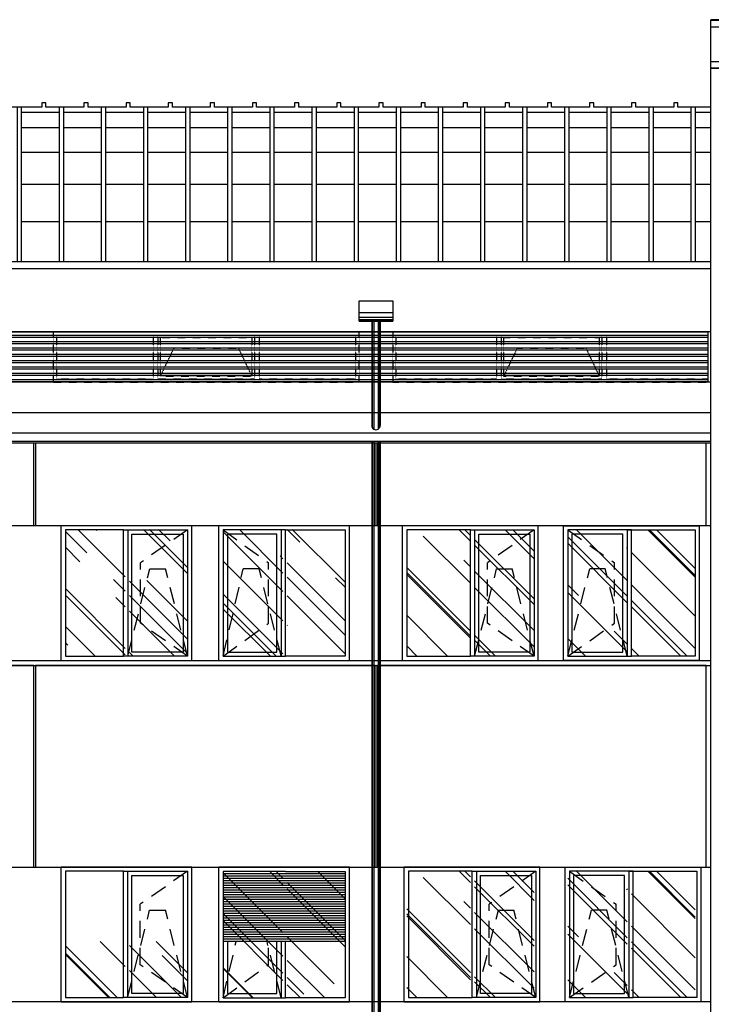
# Model space of a CAD drawing. Extents: x -80171 to -56486, y 16894 to 26591.
# Drawn here: x -73902 to -73082, y 19847 to 21016 of the extents above; entities that cross this region are included whole.
import ezdxf

# ---------------------------------------------------------------- set-up
doc = ezdxf.new("R2010")
doc.units = 0
doc.header["$MEASUREMENT"] = 0
doc.linetypes.add('LINEA6', pattern=[0.3200000002980232, 0.2000000029802322, -0.119999997317791])
for name, color, linetype in [('DAVANZALE', 2, 'CONTINUOUS'), ('INFISSI', 1, 'CONTINUOUS'), ('INFISSO', 1, 'CONTINUOUS'), ('pannelli_ca', 2, 'CONTINUOUS'), ('PLUVIALI', 1, 'CONTINUOUS'), ('PROFILI', 1, 'CONTINUOUS'), ('PROIEZIONI', 1, 'CONTINUOUS'), ('retini aree vetrate', 8, 'CONTINUOUS'), ('TAPPARELLE', 8, 'CONTINUOUS'), ('TELAIO', 1, 'CONTINUOUS'), ('VANO_INFISSI', 2, 'CONTINUOUS'), ('venus-', 2, 'CONTINUOUS'), ('VERSO APERTURA', 8, 'LINEA6')]:
    doc.layers.add(name, color=color, linetype=linetype)
pattern_1 = [(315.0000000000001, (-66553.40510413237, 31455.73363919603), (50.91168824543151, -135.7645019878171), [900, -120, 300, -60]), (315.0000000000001, (-66518.191186429, 31378.09331462195), (-98.85352800987934, -14.0007142674937), [180, -19.8, 359.9999999999999, -44.99999999999999]), (315.0000000000001, (-66568.2543465374, 31398.45798992005), (192.1916231265037, -249.043008333902), [480, -84, 240, -60])]
pattern_2 = [(315.0000000000001, (-66553.40510413237, 31050.36127666663), (50.91168824543151, -135.7645019878171), [900, -120, 300, -60]), (315.0000000000001, (-66518.191186429, 30972.72095209244), (-98.85352800987934, -14.0007142674937), [180, -19.8, 359.9999999999999, -44.99999999999999]), (315.0000000000001, (-66568.2543465374, 30993.08562739042), (192.1916231265037, -249.043008333902), [480, -84, 240, -60])]

# ---------------------------------------------------------------- blocks, each defined once
blk = doc.blocks.new('A$C43065536')
at = {"layer": 'INFISSO'}
blk.add_line((0.8570000014335051, -0.3999999999999027), (0.8570000014336188, -1.899999999999874), dxfattribs=at)
for points in [[(0.806999998566738, -0.3999999999999027), (0.05000000000003979, -0.4000000000000128), (0.05000000000015348, -1.899999999999984), (0.8069999985668517, -1.899999999999874)], [(1.512000000000228, -1.849999999999834), (0.9070000014336017, -1.849999999999891), (0.9070000014335164, -0.449999999999914), (1.512000000000143, -0.449999999999914)]]:
    blk.add_lwpolyline(points, close=True, dxfattribs=at)
blk.add_lwpolyline([(0.806999998566738, -0.3999999999999311), (1.562000000000126, -0.3999999999999027), (1.562000000000239, -1.899999999999874), (0.8069999985668517, -1.899999999999903)], dxfattribs=at)
at = {"layer": 'TELAIO'}
for p, q in [((1.612000000000108, -0.3499999999998629), (2.842170943040401e-14, -0.3499999999999979)), ((1.70530256582424e-13, -1.949999999999996), (2.842170943040401e-14, -0.3499999999999979)), ((0.7019999985667482, -0.3499999999998913), (0.1680000000001485, -0.3499999999999481)), ((1.612000000000251, -1.949999999999857), (1.612000000000108, -0.3499999999998629)), ((0.8570000014335051, -0.3999999999999027), (0.806999998566738, -0.3999999999999311)), ((1.70530256582424e-13, -1.949999999999996), (1.612000000000251, -1.949999999999857))]:
    blk.add_line(p, q, dxfattribs=at)
at = {"layer": 'VERSO APERTURA'}
for points in [[(1.562000000000126, -0.3999999999999027), (1.007616558251812, -0.7913978051360111)], [(1.007616558251868, -1.508602194863652), (1.007616558251812, -0.7913978051360111)], [(0.8570000014336188, -1.899999999999846), (1.11818766219497, -0.8606972503994648)], [(1.11818766219497, -0.8606972503994648), (1.300812339238718, -0.8606972503994363)], [(1.562000000000239, -1.899999999999874), (1.300812339238718, -0.8606972503994363)], [(1.562000000000239, -1.899999999999874), (1.007616558251868, -1.508602194863681)]]:
    blk.add_lwpolyline(points, dxfattribs=at)
blk = doc.blocks.new('A$C73C20637')
at = {"layer": 'INFISSO'}
blk.add_line((0.7549999985666034, -0.3999999999999808), (0.7549999985666034, -1.899999999999952), dxfattribs=at)
blk.add_lwpolyline([(0.8050000014333705, -0.3999999999999808), (0.04999999999998295, -0.4000000000000092), (0.04999999999998295, -1.899999999999981), (0.8050000014333705, -1.899999999999952)], dxfattribs=at)
for points in [[(0.09999999999999432, -1.849999999999941), (0.7049999985666204, -1.849999999999969), (0.7049999985666204, -0.4499999999999922), (0.09999999999999432, -0.4500000000000206)], [(0.8050000014333705, -0.3999999999999524), (1.561999999999983, -0.4000000000000092), (1.561999999999983, -1.899999999999981), (0.8050000014333705, -1.899999999999924)]]:
    blk.add_lwpolyline(points, close=True, dxfattribs=at)
at = {"layer": 'TELAIO'}
for p, q in [((0, -0.3499999999999943), (1.611999999999995, -0.3499999999999979)), ((0, -1.949999999999992), (0, -0.3499999999999943)), ((0.9100000014333602, -0.349999999999941), (1.44399999999996, -0.3499999999999694)), ((1.611999999999995, -1.949999999999992), (1.611999999999995, -0.3499999999999979)), ((1.611999999999995, -1.949999999999992), (0, -1.949999999999992))]:
    blk.add_line(p, q, dxfattribs=at)
at = {"layer": 'VERSO APERTURA'}
for points in [[(0.04999999999998295, -0.4000000000000092), (0.6043834417483538, -0.7913978051360893)], [(0.6043834417483254, -1.50860219486373), (0.6043834417483538, -0.7913978051360893)], [(0.04999999999998295, -1.899999999999981), (0.3111876607614477, -0.8606972503995429)], [(0.4938123378051955, -0.8606972503995429), (0.3111876607614477, -0.8606972503995429)], [(0.7549999985666034, -1.899999999999924), (0.4938123378051955, -0.8606972503995429)], [(0.04999999999998295, -1.899999999999981), (0.6043834417483254, -1.508602194863759)]]:
    blk.add_lwpolyline(points, dxfattribs=at)
blk = doc.blocks.new('A$C23A10F84')
at = {"layer": 'INFISSO'}
blk.add_line((-0.7889093838622898, -1.151047851925057), (-0.7889093838622898, -2.651047851925028), dxfattribs=at)
blk.add_lwpolyline([(-0.7389093809955227, -1.151047851925057), (-1.498909382428906, -1.151047851925089), (-1.498909382428906, -2.65104785192506), (-0.7389093809955227, -2.651047851925028)], dxfattribs=at)
for points in [[(-0.7389093809955227, -1.151047851925028), (-0.0509093824288982, -1.151047851925085), (-0.0509093824288982, -2.651047851925057), (-0.7389093809955227, -2.651047851925)], [(-1.448909382428894, -2.601047851925021), (-0.8389093838622728, -2.601047851925046), (-0.8389093838622728, -1.201047851925068), (-1.448909382428894, -1.2010478519251)]]:
    blk.add_lwpolyline(points, close=True, dxfattribs=at)
at = {"layer": 'TELAIO'}
for p, q in [((-1.548909382428889, -1.101047851925077), (-0.0009093824288868291, -1.101047851925074)), ((-1.548909382428889, -2.701047851925072), (-1.548909382428889, -1.101047851925077)), ((-0.6289093809955375, -1.101047851925017), (-0.1589093824289307, -1.101047851925046)), ((-0.0009093824288868291, -2.701047851925068), (-0.0009093824288868291, -1.101047851925074)), ((-0.0009093824288868291, -2.701047851925068), (-1.548909382428889, -2.701047851925072))]:
    blk.add_line(p, q, dxfattribs=at)
at = {"layer": 'VERSO APERTURA'}
for points in [[(-1.498909382428906, -1.151047851925089), (-0.9395259406805394, -1.542445657061165)], [(-1.498909382428906, -2.65104785192506), (-1.237721721667441, -1.611745102324619)], [(-1.050097044623698, -1.611745102324619), (-1.237721721667441, -1.611745102324619)], [(-0.7889093838622898, -2.651047851925), (-1.050097044623698, -1.611745102324619)], [(-0.9395259406805678, -2.259650046788806), (-0.9395259406805394, -1.542445657061165)], [(-1.498909382428906, -2.65104785192506), (-0.9395259406805678, -2.259650046788835)]]:
    blk.add_lwpolyline(points, dxfattribs=at)
blk = doc.blocks.new('A$C4D1C0B7C')
at = {"layer": 'INFISSO'}
blk.add_line((-0.7379999985666075, -0.04999999999998295), (-0.7379999985666075, -1.549999999999955), dxfattribs=at)
for points in [[(-0.7880000014333675, -0.04999999999995453), (-1.497999999999983, -0.05000000000001137), (-1.497999999999983, -1.549999999999983), (-0.7880000014333675, -1.549999999999926)], [(-0.1000000000000227, -1.499999999999943), (-0.6879999985666245, -1.499999999999972), (-0.6879999985666245, -0.09999999999999432), (-0.1000000000000227, -0.1000000000000227)]]:
    blk.add_lwpolyline(points, close=True, dxfattribs=at)
blk.add_lwpolyline([(-0.7880000014333675, -0.04999999999998295), (-0.05000000000001137, -0.05000000000001137), (-0.05000000000001137, -1.549999999999983), (-0.7880000014333675, -1.549999999999955)], dxfattribs=at)
at = {"layer": 'TELAIO'}
for p, q in [((-1.547999999999995, 0), (0, 0)), ((-1.547999999999995, -1.599999999999994), (-1.547999999999995, 0)), ((-0.6329999985666461, 5.684341886080801e-14), (-0.1580000000000439, 2.842170943040401e-14)), ((0, -1.599999999999994), (0, 0)), ((0, -1.599999999999994), (-1.547999999999995, -1.599999999999994))]:
    blk.add_line(p, q, dxfattribs=at)
at = {"layer": 'VERSO APERTURA'}
for points in [[(-0.05000000000001137, -0.05000000000001137), (-0.5873834417483579, -0.4413978051360914)], [(-0.5873834417483295, -1.158602194863732), (-0.5873834417483579, -0.4413978051360914)], [(-0.7379999985666075, -1.549999999999926), (-0.476812337805228, -0.510697250399545)], [(-0.476812337805228, -0.510697250399545), (-0.2891876607614847, -0.510697250399545)], [(-0.05000000000001137, -1.549999999999983), (-0.2891876607614847, -0.510697250399545)], [(-0.05000000000001137, -1.549999999999983), (-0.5873834417483295, -1.158602194863761)]]:
    blk.add_lwpolyline(points, dxfattribs=at)
blk = doc.blocks.new('A$C53F70291')
at = {"layer": 'INFISSO'}
for p, q in [((-0.7889093838622614, -0.3999999999999488), (-1.498909382428877, -0.4000000000000057)), ((-1.498909382428877, -0.4000000000000057), (-1.498909382428877, -1.899999999999977)), ((-0.7889093838622614, -0.3999999999999773), (-0.0509093824288982, -0.4000000000000057)), ((-0.0509093824288982, -0.4000000000000057), (-0.0509093824288982, -1.899999999999977)), ((-0.7889093838622614, -1.89999999999992), (-0.7889093838622614, -1.23333324781845)), ((-0.7389093809955227, -1.23333324781845), (-0.7389093809954943, -1.899999999999949)), ((-0.6889093809955114, -1.849999999999966), (-0.6889093809955114, -1.23333324781845)), ((-0.1009093824289096, -1.233333247818479), (-0.1009093824289096, -1.849999999999937)), ((-0.1009093824289096, -1.849999999999937), (-0.6889093809955114, -1.849999999999966)), ((-1.498909382428877, -1.899999999999977), (-0.7889093838622614, -1.89999999999992)), ((-0.0509093824288982, -1.899999999999977), (-0.7889093838622614, -1.899999999999949))]:
    blk.add_line(p, q, dxfattribs=at)
at = {"layer": 'TAPPARELLE'}
for p, q in [((-1.498908559828465, -0.4277776922630778), (-0.0509085598284571, -0.4277776922630778)), ((-1.498908559828465, -0.4555554700408493), (-0.0509085598284571, -0.4555554700408493)), ((-1.498908559828465, -0.4833332478186207), (-0.0509085598284571, -0.4833332478186207)), ((-1.498908559828465, -0.5111110255963922), (-0.0509085598284571, -0.5111110255963922)), ((-1.498908559828465, -0.5388888033741637), (-0.0509085598284571, -0.5388888033741637)), ((-1.498908559828465, -0.5666665811519351), (-0.0509085598284571, -0.5666665811519351)), ((-1.498908559828465, -0.5944443589297066), (-0.0509085598284571, -0.5944443589297066)), ((-1.498908559828465, -0.6222221367074781), (-0.0509085598284571, -0.6222221367074781)), ((-1.498908559828465, -0.6499999144852495), (-0.0509085598284571, -0.6499999144852495)), ((-1.498908559828465, -0.677777692263021), (-0.0509085598284571, -0.677777692263021)), ((-1.498908559828465, -0.7055554700407924), (-0.0509085598284571, -0.7055554700407924)), ((-1.498908559828465, -0.7333332478185639), (-0.0509085598284571, -0.7333332478185639)), ((-1.498908559828465, -0.7611110255963354), (-0.0509085598284571, -0.7611110255963354)), ((-1.498908559828465, -0.7888888033741068), (-0.0509085598284571, -0.7888888033741068)), ((-1.498908559828465, -0.8166665811518783), (-0.0509085598284571, -0.8166665811518783)), ((-1.498908559828465, -0.8444443589296498), (-0.0509085598284571, -0.8444443589296498)), ((-1.498908559828465, -0.8722221367074212), (-0.0509085598284571, -0.8722221367074212)), ((-1.498908559828465, -0.8999999144851927), (-0.0509085598284571, -0.8999999144851927)), ((-1.498908559828465, -0.9277776922629641), (-0.0509085598284571, -0.9277776922629641)), ((-1.498908559828465, -0.9555554700407356), (-0.0509085598284571, -0.9555554700407356)), ((-1.498908559828465, -0.9833332478185071), (-0.0509085598284571, -0.9833332478185071)), ((-1.498908559828465, -1.011111025596279), (-0.0509085598284571, -1.011111025596279)), ((-1.498908559828465, -1.03888880337405), (-0.0509085598284571, -1.03888880337405)), ((-1.498908559828465, -1.066666581151821), (-0.0509085598284571, -1.066666581151821)), ((-1.498908559828465, -1.094444358929593), (-0.0509085598284571, -1.094444358929593)), ((-1.498908559828465, -1.122222136707364), (-0.0509085598284571, -1.122222136707364)), ((-1.498908559828465, -1.149999914485136), (-0.0509085598284571, -1.149999914485136)), ((-1.498908559828465, -1.177777692262907), (-0.0509085598284571, -1.177777692262907)), ((-1.498908559828465, -1.205555470040679), (-0.0509085598284571, -1.205555470040679)), ((-1.498908559828465, -1.23333324781845), (-0.0509085598284571, -1.23333324781845))]:
    blk.add_line(p, q, dxfattribs=at)
at = {"layer": 'TELAIO'}
for p, q in [((-1.548909382428889, -0.3499999999999943), (-0.0009093824288868291, -0.3499999999999943)), ((-1.548909382428889, -1.949999999999989), (-1.548909382428889, -0.3499999999999943)), ((-0.0009093824288868291, -1.949999999999989), (-0.0009093824288868291, -0.3499999999999943)), ((-0.0009093824288868291, -1.949999999999989), (-1.548909382428889, -1.949999999999989))]:
    blk.add_line(p, q, dxfattribs=at)
at = {"layer": 'VERSO APERTURA'}
for points in [[(-0.7389093809954943, -1.89999999999992), (-0.5713690472701956, -1.23333324781845)], [(-0.5882928241772163, -1.508602194863727), (-0.5882928241772163, -1.23333324781845)], [(-0.0509093824288982, -1.899999999999977), (-0.204337689072986, -1.23333324781845)], [(-0.0509093824288982, -1.899999999999977), (-0.5882928241772163, -1.508602194863755)]]:
    blk.add_lwpolyline(points, dxfattribs=at)

msp = doc.modelspace()

# ---------------------------------------------------------------- hatches: boundary and pattern name
at = {"layer": 'PROFILI', "linetype": 'Continuous'}
h = msp.add_hatch(dxfattribs=at)
h.set_pattern_fill('LINE', color=256, scale=400, angle=-89.99999999999997, style=0)
h.set_pattern_definition([(90, (-69350.29347506445, 18026.31203357317), (50, 3.367667473011537e-14), [])])
h.paths.add_polyline_path([(-78784.3333832249, 20911.90899071144), (-73090.93338322453, 20911.90899071144), (-73090.93338322453, 20728.26862289943), (-78784.3333832249, 20728.26862289943)])
h = msp.add_hatch(dxfattribs=at)
h.set_pattern_fill('LINE', color=256, scale=400, angle=-89.99999999999997, style=0)
h.set_pattern_definition([(90, (-69355.29347506538, 18026.31203357317), (50, 3.367667473011537e-14), [])])
h.paths.add_polyline_path([(-78779.3333832249, 20911.90899071144), (-73085.93338322546, 20911.90899071144), (-73085.93338322546, 20728.26862289943), (-78779.3333832249, 20728.26862289943)])
at = {"layer": 'retini aree vetrate', "linetype": 'Continuous'}
h = msp.add_hatch(dxfattribs=at)
h.set_pattern_fill('AR-RROOF', color=256, scale=60, angle=44.99999999999997, style=0)
h.set_pattern_definition([(135.0000000000001, (-72638.01855578832, 18026.6802110984), (-50.91168824543161, 135.7645019878171), [900, -120, 300, -60]), (135.0000000000001, (-72673.23247349169, 18104.32053567271), (98.85352800987934, 14.00071426749378), [180, -19.8, 359.9999999999999, -44.99999999999999]), (135.0000000000001, (-72623.16931338329, 18083.95586037438), (-192.191623126504, 249.0430083339018), [480, -84, 240, -60])])
h.paths.add_polyline_path([(-73848.14940710086, 20410.27298323147), (-73777.14940724429, 20410.27298323147), (-73777.14940724429, 20260.2729832317), (-73848.14940710086, 20260.2729832317)])
h.paths.add_polyline_path([(-73772.14940695744, 20410.2729832317), (-73703.34940710105, 20410.2729832317), (-73703.34940710105, 20260.2729832317), (-73772.14940695744, 20260.2729832317)])
h.paths.add_polyline_path([(-73661.04034534376, 20410.27298323147), (-73590.04034548718, 20410.27298323147), (-73590.04034548718, 20260.2729832317), (-73661.04034534376, 20260.2729832317)])
h.paths.add_polyline_path([(-73585.04034520034, 20410.2729832317), (-73516.24034534395, 20410.2729832317), (-73516.24034534395, 20260.2729832317), (-73585.04034520034, 20260.2729832317)])
h = msp.add_hatch(dxfattribs=at)
h.set_pattern_fill('AR-RROOF', color=256, scale=60, angle=45, style=0)
h.set_pattern_definition(pattern_1)
h.paths.add_polyline_path([(-73443.1494071018, 20409.9048057067), (-73367.4494072441, 20409.9048057067), (-73367.4494072441, 20259.9048057067), (-73443.1494071018, 20259.9048057067)])
h.paths.add_polyline_path([(-73362.44940695819, 20409.9048057067), (-73291.94940710161, 20409.9048057067), (-73291.94940710161, 20259.9048057067), (-73362.44940695819, 20259.9048057067)])
h = msp.add_hatch(dxfattribs=at)
h.set_pattern_fill('AR-RROOF', color=256, scale=60, angle=45, style=0)
h.set_pattern_definition(pattern_1)
h.paths.add_polyline_path([(-73251.94940710068, 20409.90062070196), (-73181.4494072441, 20409.90062070196), (-73181.4494072441, 20259.90062070207), (-73251.94940710068, 20259.90062070207)])
h.paths.add_polyline_path([(-73176.44940695819, 20409.90062070196), (-73100.74940710049, 20409.90062070207), (-73100.74940710049, 20259.90062070207), (-73176.44940695819, 20259.90062070196)])
h = msp.add_hatch(dxfattribs=at)
h.set_pattern_fill('AR-RROOF', color=256, scale=60, angle=45.00000000000003, style=0)
h.set_pattern_definition([(135.0000000000001, (-73853.1094940314, 17621.1108331976), (-50.91168824543152, 135.7645019878171), [900, -120, 300, -60]), (135.0000000000001, (-73888.32341173477, 17698.75115777168), (98.85352800987934, 14.00071426749371), [180, -19.8, 359.9999999999999, -44.99999999999999]), (135.0000000000001, (-73838.26025162637, 17678.38648247358), (-192.1916231265038, 249.043008333902), [480, -84, 240, -60])])
h.paths.add_polyline_path([(-73848.14932484087, 19921.26968036091), (-73777.14940724429, 19921.26968036091), (-73777.14940724429, 19854.60300514312), (-73848.14932484087, 19854.60300514312)])
h.paths.add_polyline_path([(-73772.14940695744, 19921.26968036091), (-73703.34940710105, 19921.26968036091), (-73703.34940710105, 19854.60300514312), (-73772.14940695744, 19854.60300514312)])
h.paths.add_polyline_path([(-73660.94940710161, 20004.7036053309), (-73589.9494072441, 20004.7036053309), (-73589.9494072441, 19854.7036053309), (-73660.94940710161, 19854.7036053309)])
h.paths.add_polyline_path([(-73584.94940695819, 20004.7036053309), (-73516.14940710086, 20004.7036053309), (-73516.14940710086, 19854.7036053309), (-73584.94940695819, 19854.7036053309)])
h = msp.add_hatch(dxfattribs=at)
h.set_pattern_fill('AR-RROOF', color=256, scale=60, angle=45, style=0)
h.set_pattern_definition(pattern_2)
h.paths.add_polyline_path([(-73443.1494071018, 20004.53244317695), (-73367.4494072441, 20004.53244317695), (-73367.4494072441, 19854.53244317695), (-73443.1494071018, 19854.53244317695)])
h.paths.add_polyline_path([(-73362.44940695819, 20004.53244317695), (-73291.94940710161, 20004.53244317695), (-73291.94940710161, 19854.53244317695), (-73362.44940695819, 19854.53244317695)])
h = msp.add_hatch(dxfattribs=at)
h.set_pattern_fill('AR-RROOF', color=256, scale=60, angle=45, style=0)
h.set_pattern_definition(pattern_2)
h.paths.add_polyline_path([(-73251.94940710068, 20004.52825817245), (-73181.4494072441, 20004.52825817245), (-73181.4494072441, 19854.52825817245), (-73251.94940710068, 19854.52825817245)])
h.paths.add_polyline_path([(-73176.44940695819, 20004.52825817245), (-73100.74940710049, 20004.52825817245), (-73100.74940710049, 19854.52825817245), (-73176.44940695819, 19854.52825817245)])
at = {"layer": 'venus-'}
h = msp.add_hatch(dxfattribs=at)
h.set_pattern_fill('ANSI32', color=8, scale=20, angle=135, style=0)
h.set_pattern_definition([(180, (-61242.14207477681, 13333.63103520928), (-1.332267629550188e-15, -7.5), []), (180, (-61244.64207477216, 13336.13103520509), (-1.332267629550188e-15, -7.5), [])])
h.paths.add_polyline_path([(-78779.14940464776, 20644.90899071144), (-73085.74940464646, 20644.90899071144), (-73085.74940464646, 20585.40899071121), (-78779.14940464776, 20585.40899071121)])

# ---------------------------------------------------------------- linework, layer by layer
at = {"layer": 'DAVANZALE', "color": 2, "flags": 128}
for points in [[(-75547.24000743777, 20254.80420551857), (-73081.96533044241, 20254.80420551857)], [(-75547.24000743777, 20248.80420551868), (-73081.96533044241, 20248.80420551868)], [(-75717.5654046461, 19849.80420551868), (-73081.96533044241, 19849.80420551868)]]:
    msp.add_lwpolyline(points, dxfattribs=at)
at = {"layer": 'INFISSI', "linetype": 'LINEA6', "ltscale": 0.4}
for p, q in [((-73862.64940463752, 20644.90899071144), (-73499.6494046459, 20644.90899071144)), ((-73862.64940463752, 20644.90899071144), (-73862.64940463752, 20585.40899071284)), ((-73858.94940463733, 20641.20899071149), (-73744.11640464049, 20641.20899071149)), ((-73858.94940463733, 20641.20899071149), (-73858.94940463733, 20589.10899071267)), ((-73744.11640464049, 20641.20899071149), (-73744.11640464049, 20589.10899071267)), ((-73738.61640464049, 20641.20899071149), (-73623.76640464365, 20641.20899071149)), ((-73738.61640464049, 20641.20899071149), (-73738.61640464049, 20589.10899071267)), ((-73626.96640464291, 20638.00899071153), (-73735.71640464012, 20638.00899071153)), ((-73735.71640464012, 20638.00899071153), (-73735.71640464012, 20592.30899071263)), ((-73626.96640464291, 20638.00899071153), (-73626.96640464291, 20592.30899071263)), ((-73623.76640464365, 20641.20899071149), (-73623.76640464365, 20589.10899071267)), ((-73618.26640464365, 20641.20899071149), (-73503.34940464608, 20641.20899071149)), ((-73618.26640464365, 20641.20899071149), (-73618.26640464365, 20589.10899071267)), ((-73503.34940464608, 20589.10899071267), (-73503.34940464608, 20641.20899071149)), ((-73499.6494046459, 20585.40899071284), (-73499.6494046459, 20644.90899071144)), ((-73459.6494046459, 20644.90899071144), (-73085.74940464552, 20644.90899071144)), ((-73459.6494046459, 20644.90899071144), (-73459.6494046459, 20585.40899071121)), ((-73455.94940464664, 20641.20899071149), (-73336.44940464571, 20641.20899071149)), ((-73455.94940464664, 20641.20899071149), (-73455.94940464664, 20589.10899071116)), ((-73336.44940464571, 20641.20899071149), (-73336.44940464571, 20589.10899071116)), ((-73330.94940464571, 20641.20899071149), (-73211.39940464497, 20641.20899071149)), ((-73330.94940464571, 20641.20899071149), (-73330.94940464571, 20589.10899071116)), ((-73214.59940464515, 20638.0089907113), (-73328.04940464534, 20638.0089907113)), ((-73328.04940464534, 20638.0089907113), (-73328.04940464534, 20592.30899071111)), ((-73214.59940464515, 20638.0089907113), (-73214.59940464515, 20592.30899071111)), ((-73211.39940464497, 20641.20899071149), (-73211.39940464497, 20589.10899071116)), ((-73205.89940464497, 20641.20899071149), (-73086.34940464422, 20641.20899071149)), ((-73205.89940464497, 20641.20899071149), (-73205.89940464497, 20589.10899071116)), ((-73719.52892475203, 20625.83857064438), (-73735.71640464012, 20592.30899071263)), ((-73719.52892475203, 20625.83857064438), (-73642.85388453212, 20625.83857064438)), ((-73642.85388453212, 20625.83857064438), (-73626.96640464291, 20592.30899071263)), ((-73311.86192475632, 20625.8385706438), (-73328.04940464534, 20592.30899071111)), ((-73311.86192475632, 20625.8385706438), (-73230.48688453436, 20625.8385706438)), ((-73230.48688453436, 20625.8385706438), (-73214.59940464515, 20592.30899071111)), ((-73858.94940463733, 20589.10899071267), (-73744.11640464049, 20589.10899071267)), ((-73738.61640464049, 20589.10899071267), (-73623.76640464365, 20589.10899071267)), ((-73735.71640464012, 20592.30899071263), (-73626.96640464291, 20592.30899071263)), ((-73618.26640464365, 20589.10899071267), (-73503.34940464608, 20589.10899071267)), ((-73455.94940464664, 20589.10899071116), (-73336.44940464571, 20589.10899071116)), ((-73330.94940464571, 20589.10899071116), (-73211.39940464497, 20589.10899071116)), ((-73328.04940464534, 20592.30899071111), (-73214.59940464515, 20592.30899071111)), ((-73205.89940464497, 20589.10899071116), (-73086.34940464422, 20589.10899071116)), ((-73862.64940463752, 20585.40899071284), (-73499.6494046459, 20585.40899071284)), ((-73459.6494046459, 20585.40899071121), (-73085.74940464552, 20585.40899071121))]:
    msp.add_line(p, q, dxfattribs=at)
at = {"layer": 'INFISSI', "linetype": 'Continuous', "flags": 128}
for points in [[(-73081.96533044241, 20644.90899071144), (-78779.1494046459, 20644.90899071144)], [(-73081.96533044241, 20585.40899071132), (-78779.1494046459, 20585.40899071132)]]:
    msp.add_lwpolyline(points, dxfattribs=at)
at = {"layer": 'pannelli_ca', "color": 1, "linetype": 'Continuous', "elevation": 100, "flags": 128}
for points in [[(-73885.6494046459, 20512.90899071109), (-74288.6494046459, 20512.90899071109), (-74288.6494046459, 20414.90899071121), (-73885.6494046459, 20414.90899071121)], [(-73480.64940464683, 20512.90899071109), (-73883.64940464683, 20512.90899071109), (-73883.64940464683, 20414.90899071121), (-73480.64940464683, 20414.90899071121)], [(-73087.74940464646, 20512.90899071109), (-73478.6494046459, 20512.90899071109), (-73478.6494046459, 20414.90899071121), (-73087.74940464646, 20414.90899071121)], [(-73885.6494046459, 20248.80420551868), (-74288.6494046459, 20248.80420551868), (-74288.6494046459, 20009.5366281817), (-73885.6494046459, 20009.5366281817)], [(-73480.64940464683, 20248.80420551868), (-73883.64940464683, 20248.80420551868), (-73883.64940464683, 20009.5366281817), (-73480.64940464683, 20009.5366281817)], [(-73087.74940464646, 20248.80420551868), (-73478.6494046459, 20248.80420551868), (-73478.6494046459, 20009.5366281817), (-73087.74940464646, 20009.5366281817)]]:
    msp.add_lwpolyline(points, close=True, dxfattribs=at)
at = {"layer": 'PLUVIALI', "color": 8}
for p, q in [((-73499.6494046459, 20668.15974339168), (-73459.64940464683, 20668.15974339168)), ((-73499.6494046459, 20662.43276529666), (-73459.64940464683, 20662.43276529666)), ((-73499.6494046459, 20659.81469208782), (-73459.64940464683, 20659.81469208782)), ((-73499.6494046459, 20658.5056693136), (-73459.64940464683, 20658.5056693136)), ((-73499.6494046459, 20657.85117175651), (-73459.64940464683, 20657.85117175651)), ((-73499.6494046459, 20657.52392297809), (-73459.64940464683, 20657.52392297809)), ((-73484.64940464683, 20657.52392297809), (-73484.64940464683, 20533.85619007621)), ((-73483.91112176422, 20657.52392297809), (-73483.91112176422, 20531.2412776103)), ((-73482.21764033008, 20657.52392297809), (-73482.21764033008, 20529.56618244515)), ((-73477.08116896264, 20657.52392297809), (-73477.08116896264, 20529.56618244492)), ((-73475.38768752757, 20657.52392297809), (-73475.38768752757, 20531.24127761053)), ((-73474.6494046459, 20657.52392297809), (-73474.6494046459, 20533.85619007621)), ((-73484.64940464683, 20514.90899071132), (-73484.64940464683, 18939.90480570658)), ((-73483.91112176422, 20514.90899071132), (-73483.91112176422, 18939.90480570658)), ((-73482.21764033008, 20514.90899071132), (-73482.21764033008, 18939.90480570658)), ((-73477.08116896264, 20514.90899071132), (-73477.08116896264, 18939.90480570658)), ((-73475.38768752757, 20514.90899071132), (-73475.3876875285, 18939.90480570658)), ((-73474.6494046459, 20514.90899071132), (-73474.6494046459, 18939.90480570658))]:
    msp.add_line(p, q, dxfattribs=at)
msp.add_lwpolyline([(-73499.6494046459, 20682.00459707004), (-73459.64940464683, 20682.00459707004), (-73459.64940464683, 20657.52392297809), (-73499.6494046459, 20657.52392297809)], close=True, dxfattribs=at)
msp.add_arc((-73479.6494046459, 20533.74311093311), 5.001278525794993, 178.7044293295721, 1.295570670427933, dxfattribs=at)
at = {"layer": 'PROFILI', "color": 2, "linetype": 'Continuous', "ltscale": 3}
for p, q in [((-72642.14929953404, 21006.90480570658), (-73082.14929953404, 21006.90480570658)), ((-72642.14929953404, 20957.90480570658), (-73082.14929953404, 20957.90480570658))]:
    msp.add_line(p, q, dxfattribs=at)
at = {"layer": 'PROFILI', "linetype": 'Continuous'}
msp.add_line((-73082.14929953404, 20957.90480570658), (-72642.14929953404, 20957.90480570658), dxfattribs=at)
at = {"layer": 'PROFILI', "color": 2, "linetype": 'Continuous', "ltscale": 3, "flags": 128}
msp.add_lwpolyline([(-73082.14929953404, 18939.90480571357), (-73082.14929953404, 21014.90480570658), (-72642.14929953404, 21014.90480570658)], dxfattribs=at)
at = {"layer": 'PROFILI', "linetype": 'Continuous', "flags": 128}
for points in [[(-73876.28118827567, 20911.90899071144), (-73921.28118827473, 20911.90899071144), (-73921.28118827473, 20916.90899071144), (-73926.28118827567, 20916.90899071144), (-73926.28118827567, 20911.90899071144)], [(-73826.28118827567, 20911.90899071144), (-73871.28118827473, 20911.90899071144), (-73871.28118827473, 20916.90899071144), (-73876.28118827567, 20916.90899071144), (-73876.28118827567, 20911.90899071144)], [(-73776.28118827567, 20911.90899071144), (-73821.28118827473, 20911.90899071144), (-73821.28118827473, 20916.90899071144), (-73826.28118827567, 20916.90899071144), (-73826.28118827567, 20911.90899071144)], [(-73726.28118827567, 20911.90899071144), (-73771.28118827473, 20911.90899071144), (-73771.28118827473, 20916.90899071144), (-73776.28118827567, 20916.90899071144), (-73776.28118827567, 20911.90899071144)], [(-73676.28118827567, 20911.90899071144), (-73721.28118827473, 20911.90899071144), (-73721.28118827473, 20916.90899071144), (-73726.28118827567, 20916.90899071144), (-73726.28118827567, 20911.90899071144)], [(-73626.28118827567, 20911.90899071144), (-73671.28118827473, 20911.90899071144), (-73671.28118827473, 20916.90899071144), (-73676.28118827567, 20916.90899071144), (-73676.28118827567, 20911.90899071144)], [(-73576.28118827567, 20911.90899071144), (-73621.28118827473, 20911.90899071144), (-73621.28118827473, 20916.90899071144), (-73626.28118827567, 20916.90899071144), (-73626.28118827567, 20911.90899071144)], [(-73082.14930902049, 20728.26862289943), (-78779.1494046459, 20728.26862289943)], [(-73081.96533044241, 20548.90899071132), (-78779.1494046459, 20548.90899071132)], [(-73081.96533044241, 20524.90899071144), (-75724.07088981103, 20524.90899071156)], [(-73081.96533044241, 20514.90899071132), (-75724.07088981103, 20514.90899071156)], [(-73081.96533044241, 20512.90899071144), (-75547.24000743777, 20512.90899071144)]]:
    msp.add_lwpolyline(points, dxfattribs=at)
at = {"layer": 'PROFILI', "linetype": 'Continuous', "elevation": 100, "flags": 128}
for points in [[(-73526.09720969666, 20911.90899071144), (-73571.09720969666, 20911.90899071144), (-73571.09720969666, 20916.90899071144), (-73576.09720969666, 20916.90899071144), (-73576.09720969666, 20911.90899071144)], [(-73476.09720969666, 20911.90899071144), (-73521.09720969666, 20911.90899071144), (-73521.09720969666, 20916.90899071144), (-73526.09720969666, 20916.90899071144), (-73526.09720969666, 20911.90899071144)], [(-73426.09720969666, 20911.90899071144), (-73471.09720969666, 20911.90899071144), (-73471.09720969666, 20916.90899071144), (-73476.09720969666, 20916.90899071144), (-73476.09720969666, 20911.90899071144)], [(-73376.09720969666, 20911.90899071144), (-73421.09720969666, 20911.90899071144), (-73421.09720969666, 20916.90899071144), (-73426.09720969666, 20916.90899071144), (-73426.09720969666, 20911.90899071144)], [(-73326.09720969666, 20911.90899071144), (-73371.09720969666, 20911.90899071144), (-73371.09720969666, 20916.90899071144), (-73376.09720969666, 20916.90899071144), (-73376.09720969666, 20911.90899071144)], [(-73276.09720969666, 20911.90899071144), (-73321.09720969666, 20911.90899071144), (-73321.09720969666, 20916.90899071144), (-73326.09720969666, 20916.90899071144), (-73326.09720969666, 20911.90899071144)], [(-73226.09720969666, 20911.90899071144), (-73271.09720969666, 20911.90899071144), (-73271.09720969666, 20916.90899071144), (-73276.09720969666, 20916.90899071144), (-73276.09720969666, 20911.90899071144)], [(-73176.09720969666, 20911.90899071144), (-73221.09720969666, 20911.90899071144), (-73221.09720969666, 20916.90899071144), (-73226.09720969666, 20916.90899071144), (-73226.09720969666, 20911.90899071144)], [(-73126.09720969666, 20911.90899071144), (-73171.09720969666, 20911.90899071144), (-73171.09720969666, 20916.90899071144), (-73176.09720969666, 20916.90899071144), (-73176.09720969666, 20911.90899071144)], [(-73081.96533044241, 20911.90899071144), (-73121.09720969666, 20911.90899071144), (-73121.09720969666, 20916.90899071144), (-73126.09720969666, 20916.90899071144), (-73126.09720969666, 20911.90899071144)]]:
    msp.add_lwpolyline(points, dxfattribs=at)
at = {"layer": 'PROFILI', "color": 2, "linetype": 'Continuous', "flags": 128}
msp.add_lwpolyline([(-78779.14940464683, 20720.26862289943), (-73082.14930902049, 20720.26862289943)], dxfattribs=at)
at = {"layer": 'PROIEZIONI', "linetype": 'Continuous', "ltscale": 4}
for p, q in [((-71882.14930902049, 21015.64723653963), (-73082.14930902049, 21015.64723653963)), ((-73082.14930902049, 21015.64723653963), (-73082.14930902049, 21014.90480570658))]:
    msp.add_line(p, q, dxfattribs=at)
at = {"layer": 'PROIEZIONI', "color": 1, "linetype": 'Continuous', "ltscale": 3}
msp.add_line((-71882.14930902049, 20965.64723653963), (-73082.14930902049, 20965.64723653963), dxfattribs=at)
at = {"layer": 'PROIEZIONI', "linetype": 'Continuous'}
for p, q in [((-73855.29855911434, 20905.65159691824), (-73900.29855911434, 20905.65159691824)), ((-73805.29855911434, 20905.65159691824), (-73850.29855911434, 20905.65159691824)), ((-73755.29855911434, 20905.65159691824), (-73800.29855911434, 20905.65159691824)), ((-73705.29855911434, 20905.65159691824), (-73750.29855911434, 20905.65159691824)), ((-73655.29855911434, 20905.65159691824), (-73700.29855911434, 20905.65159691824)), ((-73605.29855911434, 20905.65159691824), (-73650.29855911434, 20905.65159691824)), ((-73555.11458053533, 20905.65159691824, 100), (-73600.11458053533, 20905.65159691824, 100)), ((-73505.11458053533, 20905.65159691824, 100), (-73550.11458053533, 20905.65159691824, 100)), ((-73455.11458053533, 20905.65159691824, 100), (-73500.11458053533, 20905.65159691824, 100)), ((-73405.11458053533, 20905.65159691824, 100), (-73450.11458053533, 20905.65159691824, 100)), ((-73355.11458053533, 20905.65159691824, 100), (-73400.11458053533, 20905.65159691824, 100)), ((-73305.11458053533, 20905.65159691824, 100), (-73350.11458053533, 20905.65159691824, 100)), ((-73255.11458053533, 20905.65159691824, 100), (-73300.11458053533, 20905.65159691824, 100)), ((-73205.11458053533, 20905.65159691824, 100), (-73250.11458053533, 20905.65159691824, 100)), ((-73155.11458053533, 20905.65159691824, 100), (-73200.11458053533, 20905.65159691824, 100)), ((-73105.11458053533, 20905.65159691824, 100), (-73150.11458053533, 20905.65159691824, 100)), ((-73082.14930902049, 20905.65159691824, 200), (-73100.11458053533, 20905.65159691824, 200)), ((-73855.29855911434, 20887.30584658496), (-73900.29855911434, 20887.30584658496)), ((-73805.29855911434, 20887.30584658496), (-73850.29855911434, 20887.30584658496)), ((-73755.29855911434, 20887.30584658496), (-73800.29855911434, 20887.30584658496)), ((-73705.29855911434, 20887.30584658496), (-73750.29855911434, 20887.30584658496)), ((-73655.29855911434, 20887.30584658496), (-73700.29855911434, 20887.30584658496)), ((-73605.29855911434, 20887.30584658496), (-73650.29855911434, 20887.30584658496)), ((-73555.11458053533, 20887.30584658496, 100), (-73600.11458053533, 20887.30584658496, 100)), ((-73505.11458053533, 20887.30584658496, 100), (-73550.11458053533, 20887.30584658496, 100)), ((-73455.11458053533, 20887.30584658496, 100), (-73500.11458053533, 20887.30584658496, 100)), ((-73405.11458053533, 20887.30584658496, 100), (-73450.11458053533, 20887.30584658496, 100)), ((-73355.11458053533, 20887.30584658496, 100), (-73400.11458053533, 20887.30584658496, 100)), ((-73305.11458053533, 20887.30584658496, 100), (-73350.11458053533, 20887.30584658496, 100)), ((-73255.11458053533, 20887.30584658496, 100), (-73300.11458053533, 20887.30584658496, 100)), ((-73205.11458053533, 20887.30584658496, 100), (-73250.11458053533, 20887.30584658496, 100)), ((-73155.11458053533, 20887.30584658496, 100), (-73200.11458053533, 20887.30584658496, 100)), ((-73105.11458053533, 20887.30584658496, 100), (-73150.11458053533, 20887.30584658496, 100)), ((-73082.14930902049, 20887.30584658496, 200), (-73100.11458053533, 20887.30584658496, 200)), ((-73855.29855911434, 20858.12197227892), (-73900.29855911434, 20858.12197227892)), ((-73805.29855911434, 20858.12197227892), (-73850.29855911434, 20858.12197227892)), ((-73755.29855911434, 20858.12197227892), (-73800.29855911434, 20858.12197227892)), ((-73705.29855911434, 20858.12197227892), (-73750.29855911434, 20858.12197227892)), ((-73655.29855911434, 20858.12197227892), (-73700.29855911434, 20858.12197227892)), ((-73605.29855911434, 20858.12197227892), (-73650.29855911434, 20858.12197227892)), ((-73555.11458053533, 20858.12197227892, 100), (-73600.11458053533, 20858.12197227892, 100)), ((-73505.11458053533, 20858.12197227892, 100), (-73550.11458053533, 20858.12197227892, 100)), ((-73455.11458053533, 20858.12197227892, 100), (-73500.11458053533, 20858.12197227892, 100)), ((-73405.11458053533, 20858.12197227892, 100), (-73450.11458053533, 20858.12197227892, 100)), ((-73355.11458053533, 20858.12197227892, 100), (-73400.11458053533, 20858.12197227892, 100)), ((-73305.11458053533, 20858.12197227892, 100), (-73350.11458053533, 20858.12197227892, 100)), ((-73255.11458053533, 20858.12197227892, 100), (-73300.11458053533, 20858.12197227892, 100)), ((-73205.11458053533, 20858.12197227892, 100), (-73250.11458053533, 20858.12197227892, 100)), ((-73155.11458053533, 20858.12197227892, 100), (-73200.11458053533, 20858.12197227892, 100)), ((-73105.11458053533, 20858.12197227892, 100), (-73150.11458053533, 20858.12197227892, 100)), ((-73082.14930902049, 20858.12197227892, 200), (-73100.11458053533, 20858.12197227892, 200)), ((-73855.29855911434, 20820.08880680543), (-73900.29855911434, 20820.08880680543)), ((-73805.29855911434, 20820.08880680543), (-73850.29855911434, 20820.08880680543)), ((-73755.29855911434, 20820.08880680543), (-73800.29855911434, 20820.08880680543)), ((-73705.29855911434, 20820.08880680543), (-73750.29855911434, 20820.08880680543)), ((-73655.29855911434, 20820.08880680543), (-73700.29855911434, 20820.08880680543)), ((-73605.29855911434, 20820.08880680543), (-73650.29855911434, 20820.08880680543)), ((-73555.11458053533, 20820.08880680543, 100), (-73600.11458053533, 20820.08880680543, 100)), ((-73505.11458053533, 20820.08880680543, 100), (-73550.11458053533, 20820.08880680543, 100)), ((-73455.11458053533, 20820.08880680543, 100), (-73500.11458053533, 20820.08880680543, 100)), ((-73405.11458053533, 20820.08880680543, 100), (-73450.11458053533, 20820.08880680543, 100)), ((-73355.11458053533, 20820.08880680543, 100), (-73400.11458053533, 20820.08880680543, 100)), ((-73305.11458053533, 20820.08880680543, 100), (-73350.11458053533, 20820.08880680543, 100)), ((-73255.11458053533, 20820.08880680543, 100), (-73300.11458053533, 20820.08880680543, 100)), ((-73205.11458053533, 20820.08880680543, 100), (-73250.11458053533, 20820.08880680543, 100)), ((-73155.11458053533, 20820.08880680543, 100), (-73200.11458053533, 20820.08880680543, 100)), ((-73105.11458053533, 20820.08880680543, 100), (-73150.11458053533, 20820.08880680543, 100)), ((-73082.14930902049, 20820.08880680543, 200), (-73100.11458053533, 20820.08880680543, 200)), ((-73855.29855911434, 20775.79824753874), (-73900.29855911434, 20775.79824753874)), ((-73805.29855911434, 20775.79824753874), (-73850.29855911434, 20775.79824753874)), ((-73755.29855911434, 20775.79824753874), (-73800.29855911434, 20775.79824753874)), ((-73705.29855911434, 20775.79824753874), (-73750.29855911434, 20775.79824753874)), ((-73655.29855911434, 20775.79824753874), (-73700.29855911434, 20775.79824753874)), ((-73605.29855911434, 20775.79824753874), (-73650.29855911434, 20775.79824753874)), ((-73555.11458053533, 20775.79824753874, 100), (-73600.11458053533, 20775.79824753874, 100)), ((-73505.11458053533, 20775.79824753874, 100), (-73550.11458053533, 20775.79824753874, 100)), ((-73455.11458053533, 20775.79824753874, 100), (-73500.11458053533, 20775.79824753874, 100)), ((-73405.11458053533, 20775.79824753874, 100), (-73450.11458053533, 20775.79824753874, 100)), ((-73355.11458053533, 20775.79824753874, 100), (-73400.11458053533, 20775.79824753874, 100)), ((-73305.11458053533, 20775.79824753874, 100), (-73350.11458053533, 20775.79824753874, 100)), ((-73255.11458053533, 20775.79824753874, 100), (-73300.11458053533, 20775.79824753874, 100)), ((-73205.11458053533, 20775.79824753874, 100), (-73250.11458053533, 20775.79824753874, 100)), ((-73155.11458053533, 20775.79824753874, 100), (-73200.11458053533, 20775.79824753874, 100)), ((-73105.11458053533, 20775.79824753874, 100), (-73150.11458053533, 20775.79824753874, 100)), ((-73082.14930902049, 20775.79824753874, 200), (-73100.11458053533, 20775.79824753874, 200))]:
    msp.add_line(p, q, dxfattribs=at)
at = {"layer": 'VANO_INFISSI', "color": 2, "elevation": 100, "flags": 128}
msp.add_lwpolyline([(-75547.24000743777, 20414.90899071121), (-73082.14929953404, 20414.90899071121)], dxfattribs=at)
at = {"layer": 'VANO_INFISSI', "color": 2, "flags": 128}
msp.add_lwpolyline([(-75547.24000743777, 20009.5366281817), (-73082.14929953404, 20009.5366281817)], dxfattribs=at)
at = {"layer": 'venus-', "color": 8}
msp.add_lwpolyline([(-78779.14940464776, 20644.90899071144), (-73085.74940464646, 20644.90899071144), (-73085.74940464646, 20585.40899071121), (-78779.14940464776, 20585.40899071121)], close=True, dxfattribs=at)

# ---------------------------------------------------------------- block references
at = {"layer": 'INFISSI', "color": 3, "linetype": 'Continuous', "xscale": -100, "yscale": 100, "zscale": 100}
for name, p in [('A$C23A10F84', (-73853.14940464683, 20525.00959089899)), ('A$C4D1C0B7C', (-73665.94940464571, 20414.90480570658)), ('A$C73C20637', (-73286.94940464571, 20449.90480570658)), ('A$C43065536', (-73095.74940464646, 20449.90480570658)), ('A$C23A10F84', (-73853.24034288898, 20119.64141337411)), ('A$C53F70291', (-73666.0403428888, 20044.4360279938)), ('A$C73C20637', (-73284.94940464664, 20044.53662818158)), ('A$C43065536', (-73093.74940464552, 20044.53662818158))]:
    msp.add_blockref(name, p, dxfattribs=at)

doc.saveas('drawing.dxf')
